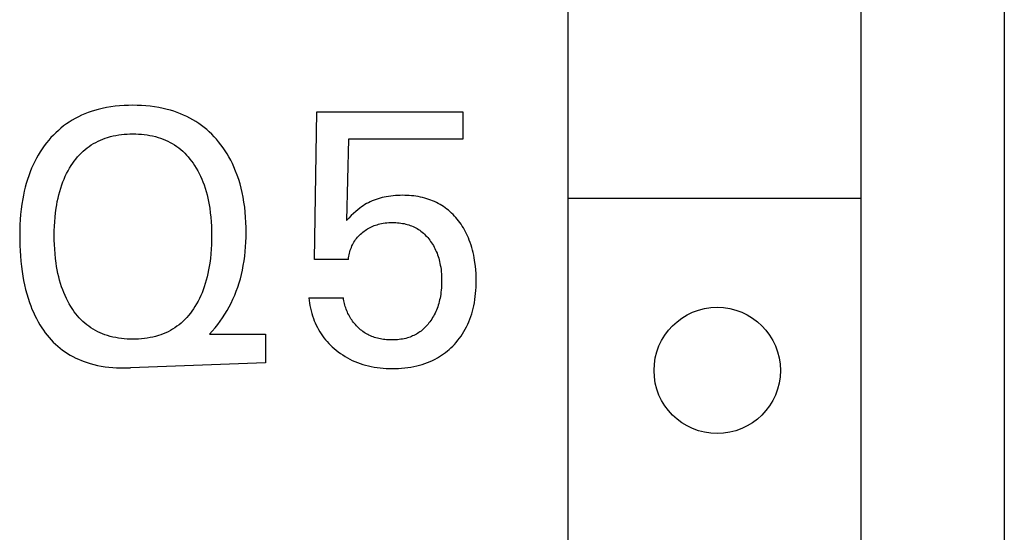
# Model space of a CAD drawing. Extents: x 0 to 594, y 0 to 420.
# Drawn here: x 158 to 166, y 249 to 253 of the extents above; entities that cross this region are included whole.
import ezdxf

# ---------------------------------------------------------------- set-up
doc = ezdxf.new("R2010")
doc.units = 0
doc.header["$LTSCALE"] = 32.67
doc.header["$MEASUREMENT"] = 0
doc.layers.add('20000_FRONT_O', color=7, linetype='CONTINUOUS')

msp = doc.modelspace()

# ---------------------------------------------------------------- linework, layer by layer
at = {"layer": '20000_FRONT_O', "color": 7, "linetype": 'Continuous'}
for p, q in [((166.4728, 343.9434), (166.4728, 224.5434)), ((162.67221, 278.64111), (162.67221, 227.44111)), ((165.22221, 278.64111), (165.22221, 227.44111)), ((158.6171, 252.62407), (158.57992, 252.61502)), ((158.65457, 252.63171), (158.6171, 252.62407)), ((158.69229, 252.63799), (158.65457, 252.63171)), ((158.7302, 252.64299), (158.69229, 252.63799)), ((158.76829, 252.64676), (158.7302, 252.64299)), ((158.80649, 252.64938), (158.76829, 252.64676)), ((158.84477, 252.6509), (158.80649, 252.64938)), ((158.8831, 252.6514), (158.84477, 252.6509)), ((158.92099, 252.65092), (158.8831, 252.6514)), ((158.95885, 252.64944), (158.92099, 252.65092)), ((158.99663, 252.64689), (158.95885, 252.64944)), ((159.03429, 252.64322), (158.99663, 252.64689)), ((159.07179, 252.63836), (159.03429, 252.64322)), ((159.1091, 252.63226), (159.07179, 252.63836)), ((159.14617, 252.62484), (159.1091, 252.63226)), ((159.18298, 252.61606), (159.14617, 252.62484)), ((158.38175, 252.53704), (158.35528, 252.52197)), ((158.40878, 252.55112), (158.38175, 252.53704)), ((158.43632, 252.5642), (158.40878, 252.55112)), ((158.46433, 252.57629), (158.43632, 252.5642)), ((158.49274, 252.58741), (158.46433, 252.57629)), ((158.52151, 252.59757), (158.49274, 252.58741)), ((158.55059, 252.60677), (158.52151, 252.59757)), ((158.57992, 252.61502), (158.55059, 252.60677)), ((159.21207, 252.60805), (159.18298, 252.61606)), ((159.24092, 252.59911), (159.21207, 252.60805)), ((159.26947, 252.58926), (159.24092, 252.59911)), ((159.29768, 252.57846), (159.26947, 252.58926)), ((159.3255, 252.56671), (159.29768, 252.57846)), ((159.35289, 252.55401), (159.3255, 252.56671)), ((159.37978, 252.54033), (159.35289, 252.55401)), ((159.40615, 252.52568), (159.37978, 252.54033)), ((160.46566, 251.30895), (160.48437, 252.59527)), ((160.48437, 252.59527), (161.75822, 252.59527)), ((161.75822, 252.59527), (161.75822, 252.35516)), ((158.25702, 252.45263), (158.23426, 252.4331)), ((158.28048, 252.4713), (158.25702, 252.45263)), ((158.30462, 252.48906), (158.28048, 252.4713)), ((158.32942, 252.50588), (158.30462, 252.48906)), ((158.35528, 252.52197), (158.32942, 252.50588)), ((159.43193, 252.51003), (159.40615, 252.52568)), ((159.45661, 252.49373), (159.43193, 252.51003)), ((159.48066, 252.4765), (159.45661, 252.49373)), ((159.50407, 252.45838), (159.48066, 252.4765)), ((159.52681, 252.43942), (159.50407, 252.45838)), ((158.17034, 252.36975), (158.15056, 252.34719)), ((158.1909, 252.39162), (158.17034, 252.36975)), ((158.21221, 252.41275), (158.1909, 252.39162)), ((158.23426, 252.4331), (158.21221, 252.41275)), ((158.64214, 252.36444), (158.66343, 252.37144)), ((158.66343, 252.37144), (158.68718, 252.37825)), ((158.68718, 252.37825), (158.71117, 252.38411)), ((158.71117, 252.38411), (158.73536, 252.38906)), ((158.73536, 252.38906), (158.75972, 252.39315)), ((158.75972, 252.39315), (158.78422, 252.39641)), ((158.78422, 252.39641), (158.80884, 252.39888)), ((158.80884, 252.39888), (158.83355, 252.40059)), ((158.83355, 252.40059), (158.85831, 252.4016)), ((158.85831, 252.4016), (158.8831, 252.40193)), ((158.8831, 252.40193), (158.90798, 252.40161)), ((158.90798, 252.40161), (158.93284, 252.40062)), ((158.93284, 252.40062), (158.95764, 252.3989)), ((158.95764, 252.3989), (158.98235, 252.39644)), ((158.98235, 252.39644), (159.00695, 252.39318)), ((159.00695, 252.39318), (159.03141, 252.38908)), ((159.03141, 252.38908), (159.05569, 252.38412)), ((159.05569, 252.38412), (159.07978, 252.37826)), ((159.07978, 252.37826), (159.10363, 252.37144)), ((159.10363, 252.37144), (159.12498, 252.36444)), ((159.54888, 252.41966), (159.52681, 252.43942)), ((159.57024, 252.39913), (159.54888, 252.41966)), ((159.59088, 252.37787), (159.57024, 252.39913)), ((159.61079, 252.35592), (159.59088, 252.37787)), ((158.1121, 252.29839), (158.09356, 252.27214)), ((158.13157, 252.32397), (158.1121, 252.29839)), ((158.15056, 252.34719), (158.13157, 252.32397)), ((158.46679, 252.2656), (158.48464, 252.27997)), ((158.48464, 252.27997), (158.50268, 252.29325)), ((158.50268, 252.29325), (158.52128, 252.30576)), ((158.52128, 252.30576), (158.54039, 252.31749)), ((158.54039, 252.31749), (158.55997, 252.32846)), ((158.55997, 252.32846), (158.57998, 252.33864)), ((158.57998, 252.33864), (158.60037, 252.34803)), ((158.60037, 252.34803), (158.62111, 252.35663)), ((158.62111, 252.35663), (158.64214, 252.36444)), ((159.12498, 252.36444), (159.14607, 252.35664)), ((159.14607, 252.35664), (159.16686, 252.34804)), ((159.16686, 252.34804), (159.18732, 252.33865)), ((159.18732, 252.33865), (159.20738, 252.32847)), ((159.20738, 252.32847), (159.22702, 252.31751)), ((159.22702, 252.31751), (159.24619, 252.30577)), ((159.24619, 252.30577), (159.26484, 252.29326)), ((159.26484, 252.29326), (159.28294, 252.27997)), ((159.28294, 252.27997), (159.30081, 252.26561)), ((159.62994, 252.33333), (159.61079, 252.35592)), ((159.64983, 252.30815), (159.62994, 252.33333)), ((159.6688, 252.2823), (159.64983, 252.30815)), ((159.68686, 252.25581), (159.6688, 252.2823)), ((160.76035, 252.35516), (160.7432, 251.64729)), ((161.75822, 252.35516), (160.76035, 252.35516)), ((158.05926, 252.21782), (158.04349, 252.18984)), ((158.07595, 252.24527), (158.05926, 252.21782)), ((158.09356, 252.27214), (158.07595, 252.24527)), ((158.387, 252.18341), (158.40169, 252.20107)), ((158.40169, 252.20107), (158.41702, 252.21816)), ((158.41702, 252.21816), (158.43298, 252.23465)), ((158.43298, 252.23465), (158.44957, 252.25047)), ((158.44957, 252.25047), (158.46679, 252.2656)), ((159.30081, 252.26561), (159.31806, 252.25049)), ((159.31806, 252.25049), (159.33467, 252.23467)), ((159.33467, 252.23467), (159.35065, 252.21818)), ((159.35065, 252.21818), (159.366, 252.20109)), ((159.366, 252.20109), (159.38071, 252.18343)), ((159.704, 252.22872), (159.68686, 252.25581)), ((159.72022, 252.20108), (159.704, 252.22872)), ((159.73552, 252.17292), (159.72022, 252.20108)), ((158.01468, 252.13243), (158.00164, 252.10309)), ((158.02863, 252.16136), (158.01468, 252.13243)), ((158.04349, 252.18984), (158.02863, 252.16136)), ((158.33249, 252.10455), (158.34674, 252.12752)), ((158.34674, 252.12752), (158.35952, 252.14659)), ((158.35952, 252.14659), (158.37294, 252.16523)), ((158.37294, 252.16523), (158.387, 252.18341)), ((159.38071, 252.18343), (159.39478, 252.16525)), ((159.39478, 252.16525), (159.40822, 252.14659)), ((159.40822, 252.14659), (159.42101, 252.12752)), ((159.42101, 252.12752), (159.43527, 252.10455)), ((159.74989, 252.14429), (159.73552, 252.17292)), ((159.76334, 252.11522), (159.74989, 252.14429)), ((159.77863, 252.07888), (159.76334, 252.11522)), ((157.97634, 252.03801), (157.96522, 252.00491)), ((157.98847, 252.07075), (157.97634, 252.03801)), ((158.00164, 252.10309), (157.98847, 252.07075)), ((158.28394, 252.00821), (158.29485, 252.03289)), ((158.29485, 252.03289), (158.30656, 252.05719)), ((158.30656, 252.05719), (158.3191, 252.08109)), ((158.3191, 252.08109), (158.33249, 252.10455)), ((159.43527, 252.10455), (159.44866, 252.0811)), ((159.44866, 252.0811), (159.4612, 252.0572)), ((159.4612, 252.0572), (159.47291, 252.03289)), ((159.47291, 252.03289), (159.48382, 252.00821)), ((159.79255, 252.04201), (159.77863, 252.07888)), ((159.80516, 252.00466), (159.79255, 252.04201)), ((157.94588, 251.9378), (157.9376, 251.90387)), ((157.95508, 251.9715), (157.94588, 251.9378)), ((157.96522, 252.00491), (157.95508, 251.9715)), ((158.25493, 251.92955), (158.26445, 251.95791)), ((158.26445, 251.95791), (158.27381, 251.98321)), ((158.27381, 251.98321), (158.28394, 252.00821)), ((159.48382, 252.00821), (159.49394, 251.98321)), ((159.49394, 251.98321), (159.5033, 251.95791)), ((159.5033, 251.95791), (159.51282, 251.92955)), ((159.8165, 251.9669), (159.80516, 252.00466)), ((159.82662, 251.92878), (159.8165, 251.9669)), ((157.93021, 251.86973), (157.92368, 251.83543)), ((157.9376, 251.90387), (157.93021, 251.86973)), ((158.23152, 251.84294), (158.2385, 251.87203)), ((158.2385, 251.87203), (158.2463, 251.90092)), ((158.2463, 251.90092), (158.25493, 251.92955)), ((159.51282, 251.92955), (159.52146, 251.90092)), ((159.52146, 251.90092), (159.52925, 251.87203)), ((159.52925, 251.87203), (159.53623, 251.84294)), ((159.83557, 251.89036), (159.82662, 251.92878)), ((159.84338, 251.85172), (159.83557, 251.89036)), ((159.85088, 251.808), (159.84338, 251.85172)), ((161.07209, 251.8512), (161.05409, 251.84704)), ((161.0902, 251.85483), (161.07209, 251.8512)), ((161.11015, 251.85824), (161.0902, 251.85483)), ((161.13019, 251.86105), (161.11015, 251.85824)), ((161.1503, 251.86331), (161.13019, 251.86105)), ((161.17047, 251.86502), (161.1503, 251.86331)), ((161.19068, 251.86621), (161.17047, 251.86502)), ((161.21094, 251.86691), (161.19068, 251.86621)), ((161.23122, 251.86713), (161.21094, 251.86691)), ((161.25093, 251.86692), (161.23122, 251.86713)), ((161.27064, 251.86625), (161.25093, 251.86692)), ((161.29032, 251.86513), (161.27064, 251.86625)), ((161.30996, 251.86352), (161.29032, 251.86513)), ((161.32956, 251.8614), (161.30996, 251.86352)), ((161.34908, 251.85876), (161.32956, 251.8614)), ((161.36851, 251.85557), (161.34908, 251.85876)), ((161.38784, 251.85182), (161.36851, 251.85557)), ((161.40705, 251.84748), (161.38784, 251.85182)), ((157.91646, 251.79088), (157.91055, 251.74616)), ((157.92368, 251.83543), (157.91646, 251.79088)), ((158.21508, 251.7547), (158.21984, 251.78424)), ((158.21984, 251.78424), (158.22531, 251.81366)), ((158.22531, 251.81366), (158.23152, 251.84294)), ((159.53623, 251.84294), (159.54244, 251.81366)), ((159.54244, 251.81366), (159.54791, 251.78424)), ((159.54791, 251.78424), (159.55268, 251.7547)), ((159.85706, 251.76409), (159.85088, 251.808)), ((160.87435, 251.76677), (160.86013, 251.75643)), ((160.88892, 251.7766), (160.87435, 251.76677)), ((160.90385, 251.78591), (160.88892, 251.7766)), ((160.91909, 251.79472), (160.90385, 251.78591)), ((160.93463, 251.80299), (160.91909, 251.79472)), ((160.95044, 251.81073), (160.93463, 251.80299)), ((160.96651, 251.81793), (160.95044, 251.81073)), ((160.98362, 251.82491), (160.96651, 251.81793)), ((161.00096, 251.8313), (160.98362, 251.82491)), ((161.0185, 251.8371), (161.00096, 251.8313)), ((161.03622, 251.84235), (161.0185, 251.8371)), ((161.05409, 251.84704), (161.03622, 251.84235)), ((161.42612, 251.84253), (161.40705, 251.84748)), ((161.44332, 251.83749), (161.42612, 251.84253)), ((161.46038, 251.83193), (161.44332, 251.83749)), ((161.47727, 251.82585), (161.46038, 251.83193)), ((161.49396, 251.81925), (161.47727, 251.82585)), ((161.51044, 251.81214), (161.49396, 251.81925)), ((161.52668, 251.8045), (161.51044, 251.81214)), ((161.54265, 251.79634), (161.52668, 251.8045)), ((161.55835, 251.78766), (161.54265, 251.79634)), ((161.57373, 251.77845), (161.55835, 251.78766)), ((161.58879, 251.76873), (161.57373, 251.77845)), ((161.60355, 251.75845), (161.58879, 251.76873)), ((162.67221, 251.84111), (165.22221, 251.84111)), ((157.90586, 251.7013), (157.90231, 251.65632)), ((157.91055, 251.74616), (157.90586, 251.7013)), ((158.20562, 251.67608), (158.20979, 251.71545)), ((158.20979, 251.71545), (158.21508, 251.7547)), ((159.55268, 251.7547), (159.55796, 251.71545)), ((159.55796, 251.71545), (159.56213, 251.67608)), ((159.86197, 251.72003), (159.85706, 251.76409)), ((159.86567, 251.67585), (159.86197, 251.72003)), ((160.78529, 251.6906), (160.76402, 251.66916)), ((160.80453, 251.70906), (160.78529, 251.6906)), ((160.82427, 251.72698), (160.80453, 251.70906)), ((160.84193, 251.74204), (160.82427, 251.72698)), ((160.86013, 251.75643), (160.84193, 251.74204)), ((161.61796, 251.74767), (161.60355, 251.75845)), ((161.63199, 251.7364), (161.61796, 251.74767)), ((161.64565, 251.72467), (161.63199, 251.7364)), ((161.65892, 251.7125), (161.64565, 251.72467)), ((161.6718, 251.6999), (161.65892, 251.7125)), ((161.68428, 251.68691), (161.6718, 251.6999)), ((161.69635, 251.67353), (161.68428, 251.68691)), ((157.89982, 251.61125), (157.89831, 251.56614)), ((157.90231, 251.65632), (157.89982, 251.61125)), ((158.19905, 251.55749), (158.20031, 251.59707)), ((158.20031, 251.59707), (158.20248, 251.63661)), ((158.20248, 251.63661), (158.20562, 251.67608)), ((159.56213, 251.67608), (159.56527, 251.63661)), ((159.56527, 251.63661), (159.56744, 251.59707)), ((159.56744, 251.59707), (159.5687, 251.55749)), ((159.86822, 251.63156), (159.86567, 251.67585)), ((159.86966, 251.58721), (159.86822, 251.63156)), ((160.76402, 251.66916), (160.7432, 251.64729)), ((160.96165, 251.59272), (160.97345, 251.59797)), ((160.97345, 251.59797), (160.98543, 251.6028)), ((160.98543, 251.6028), (160.99757, 251.60721)), ((160.99757, 251.60721), (161.00986, 251.61121)), ((161.00986, 251.61121), (161.02228, 251.6148)), ((161.02228, 251.6148), (161.0348, 251.61799)), ((161.0348, 251.61799), (161.04741, 251.62078)), ((161.04741, 251.62078), (161.06332, 251.62373)), ((161.06332, 251.62373), (161.07931, 251.62609)), ((161.07931, 251.62609), (161.09539, 251.62788)), ((161.09539, 251.62788), (161.11152, 251.62914)), ((161.11152, 251.62914), (161.1277, 251.62988)), ((161.1277, 251.62988), (161.14391, 251.63014)), ((161.14391, 251.63014), (161.15848, 251.62997)), ((161.15848, 251.62997), (161.17304, 251.62941)), ((161.17304, 251.62941), (161.18759, 251.62845)), ((161.18759, 251.62845), (161.20209, 251.62706)), ((161.20209, 251.62706), (161.21654, 251.62523)), ((161.21654, 251.62523), (161.23092, 251.62295)), ((161.23092, 251.62295), (161.24522, 251.62018)), ((161.24522, 251.62018), (161.25941, 251.61693)), ((161.25941, 251.61693), (161.27349, 251.61316)), ((161.27349, 251.61316), (161.28624, 251.60926)), ((161.28624, 251.60926), (161.29886, 251.60491)), ((161.29886, 251.60491), (161.31133, 251.60013)), ((161.31133, 251.60013), (161.32361, 251.59491)), ((161.32361, 251.59491), (161.3357, 251.58925)), ((161.70801, 251.6598), (161.69635, 251.67353)), ((161.71924, 251.64573), (161.70801, 251.6598)), ((161.73067, 251.63049), (161.71924, 251.64573)), ((161.74161, 251.6149), (161.73067, 251.63049)), ((161.75208, 251.599), (161.74161, 251.6149)), ((161.76208, 251.5828), (161.75208, 251.599)), ((157.89831, 251.56614), (157.8977, 251.521)), ((157.8977, 251.521), (157.89792, 251.47534)), ((158.19862, 251.51788), (158.19905, 251.55749)), ((158.19899, 251.47761), (158.19862, 251.51788)), ((159.5687, 251.55749), (159.56914, 251.51788)), ((159.56914, 251.51788), (159.56877, 251.47749)), ((159.86951, 251.5014), (159.87006, 251.54282)), ((159.87006, 251.54282), (159.86966, 251.58721)), ((160.83961, 251.5011), (160.84833, 251.51074)), ((160.84833, 251.51074), (160.85742, 251.52005)), ((160.85742, 251.52005), (160.86685, 251.52902)), ((160.86685, 251.52902), (160.8766, 251.53765)), ((160.8766, 251.53765), (160.88664, 251.54594)), ((160.88664, 251.54594), (160.89667, 251.55369)), ((160.89667, 251.55369), (160.90695, 251.5611)), ((160.90695, 251.5611), (160.91745, 251.56817)), ((160.91745, 251.56817), (160.92818, 251.57488)), ((160.92818, 251.57488), (160.93913, 251.58121)), ((160.93913, 251.58121), (160.95029, 251.58716)), ((160.95029, 251.58716), (160.96165, 251.59272)), ((161.3357, 251.58925), (161.34756, 251.58315)), ((161.34756, 251.58315), (161.35918, 251.57661)), ((161.35918, 251.57661), (161.37053, 251.56964)), ((161.37053, 251.56964), (161.38159, 251.56223)), ((161.38159, 251.56223), (161.39251, 251.55427)), ((161.39251, 251.55427), (161.4031, 251.54588)), ((161.4031, 251.54588), (161.41337, 251.53709)), ((161.41337, 251.53709), (161.42331, 251.52793)), ((161.42331, 251.52793), (161.43294, 251.51842)), ((161.43294, 251.51842), (161.44224, 251.50858)), ((161.44224, 251.50858), (161.45122, 251.49844)), ((161.7716, 251.56632), (161.76208, 251.5828)), ((161.78064, 251.54958), (161.7716, 251.56632)), ((161.78923, 251.53259), (161.78064, 251.54958)), ((161.79734, 251.51538), (161.78923, 251.53259)), ((161.805, 251.49796), (161.79734, 251.51538)), ((157.89792, 251.47534), (157.89902, 251.42971)), ((157.89902, 251.42971), (157.90104, 251.38413)), ((158.20021, 251.43737), (158.19899, 251.47761)), ((158.20233, 251.39717), (158.20021, 251.43737)), ((159.56756, 251.43714), (159.56543, 251.39682)), ((159.56877, 251.47749), (159.56756, 251.43714)), ((159.86563, 251.41866), (159.86805, 251.46)), ((159.86805, 251.46), (159.86951, 251.5014)), ((160.786, 251.41377), (160.79113, 251.42555)), ((160.79113, 251.42555), (160.7967, 251.43712)), ((160.7967, 251.43712), (160.80271, 251.44845)), ((160.80271, 251.44845), (160.80917, 251.45952)), ((160.80917, 251.45952), (160.81607, 251.47031)), ((160.81607, 251.47031), (160.82341, 251.4808)), ((160.82341, 251.4808), (160.8313, 251.49112)), ((160.8313, 251.49112), (160.83961, 251.5011)), ((161.45122, 251.49844), (161.45988, 251.48802)), ((161.45988, 251.48802), (161.46821, 251.47734)), ((161.46821, 251.47734), (161.47681, 251.4656)), ((161.47681, 251.4656), (161.48503, 251.45362)), ((161.48503, 251.45362), (161.49287, 251.44138)), ((161.49287, 251.44138), (161.50033, 251.42892)), ((161.50033, 251.42892), (161.50739, 251.41625)), ((161.81359, 251.47677), (161.805, 251.49796)), ((161.82153, 251.45533), (161.81359, 251.47677)), ((161.82884, 251.43367), (161.82153, 251.45533)), ((161.83554, 251.41181), (161.82884, 251.43367)), ((157.90104, 251.38413), (157.904, 251.3386)), ((157.904, 251.3386), (157.90796, 251.29316)), ((158.20542, 251.35704), (158.20233, 251.39717)), ((158.20954, 251.317), (158.20542, 251.35704)), ((159.56234, 251.35658), (159.55822, 251.31642)), ((159.56543, 251.39682), (159.56234, 251.35658)), ((159.85208, 251.29526), (159.85769, 251.33626)), ((159.85769, 251.33626), (159.86219, 251.3774)), ((159.86219, 251.3774), (159.86563, 251.41866)), ((160.76383, 251.33589), (160.76632, 251.34929)), ((160.76632, 251.34929), (160.76932, 251.36261)), ((160.76932, 251.36261), (160.77281, 251.37582)), ((160.77281, 251.37582), (160.77681, 251.3889)), ((160.77681, 251.3889), (160.78131, 251.40181)), ((160.78131, 251.40181), (160.786, 251.41377)), ((161.50739, 251.41625), (161.51407, 251.40336)), ((161.51407, 251.40336), (161.52036, 251.39029)), ((161.52036, 251.39029), (161.52625, 251.37703)), ((161.52625, 251.37703), (161.53207, 251.36278)), ((161.53207, 251.36278), (161.53745, 251.34835)), ((161.53745, 251.34835), (161.5424, 251.33376)), ((161.84163, 251.38977), (161.83554, 251.41181)), ((161.84713, 251.36757), (161.84163, 251.38977)), ((161.85207, 251.34524), (161.84713, 251.36757)), ((161.85645, 251.32281), (161.85207, 251.34524)), ((157.90796, 251.29316), (157.91295, 251.24781)), ((158.21473, 251.27707), (158.20954, 251.317)), ((158.2194, 251.24704), (158.21473, 251.27707)), ((159.55302, 251.27638), (159.54836, 251.24635)), ((159.55822, 251.31642), (159.55302, 251.27638)), ((159.83731, 251.21384), (159.8453, 251.25445)), ((159.8453, 251.25445), (159.85208, 251.29526)), ((160.76035, 251.30895), (160.46566, 251.30895)), ((160.76035, 251.30895), (160.76184, 251.32243)), ((160.76184, 251.32243), (160.76383, 251.33589)), ((161.5424, 251.33376), (161.54693, 251.31903)), ((161.54693, 251.31903), (161.55105, 251.30418)), ((161.55105, 251.30418), (161.55478, 251.28922)), ((161.55478, 251.28922), (161.55811, 251.27418)), ((161.55811, 251.27418), (161.56107, 251.25905)), ((161.56107, 251.25905), (161.56429, 251.23984)), ((161.86293, 251.28263), (161.85645, 251.32281)), ((161.86694, 251.25034), (161.86293, 251.28263)), ((157.91295, 251.24781), (157.91901, 251.20258)), ((157.91901, 251.20258), (157.92516, 251.16347)), ((158.22476, 251.21712), (158.2194, 251.24704)), ((158.23083, 251.18734), (158.22476, 251.21712)), ((158.23766, 251.15773), (158.23083, 251.18734)), ((159.53694, 251.18664), (159.53012, 251.15703)), ((159.54301, 251.21642), (159.53694, 251.18664)), ((159.54836, 251.24635), (159.54301, 251.21642)), ((159.81941, 251.14014), (159.8289, 251.17686)), ((159.8289, 251.17686), (159.83731, 251.21384)), ((161.56429, 251.23984), (161.56695, 251.22056)), ((161.56695, 251.22056), (161.56907, 251.2012)), ((161.56907, 251.2012), (161.57068, 251.1818)), ((161.57068, 251.1818), (161.5718, 251.16236)), ((161.86997, 251.21793), (161.86694, 251.25034)), ((161.87206, 251.18543), (161.86997, 251.21793)), ((161.87325, 251.15288), (161.87206, 251.18543)), ((157.92516, 251.16347), (157.93221, 251.12451)), ((157.93221, 251.12451), (157.94022, 251.08573)), ((157.94022, 251.08573), (157.94923, 251.04718)), ((158.24529, 251.12831), (158.23766, 251.15773)), ((158.25374, 251.09914), (158.24529, 251.12831)), ((158.26306, 251.07022), (158.25374, 251.09914)), ((159.51403, 251.09844), (159.50469, 251.06953)), ((159.52249, 251.12762), (159.51403, 251.09844)), ((159.53012, 251.15703), (159.52249, 251.12762)), ((159.79716, 251.0676), (159.80884, 251.1037)), ((159.80884, 251.1037), (159.81941, 251.14014)), ((161.57175, 251.08215), (161.57053, 251.06156)), ((161.57246, 251.10277), (161.57175, 251.08215)), ((161.5718, 251.16236), (161.57246, 251.14289)), ((161.57246, 251.14289), (161.57268, 251.12341)), ((161.57268, 251.12341), (161.57246, 251.10277)), ((161.87235, 251.06613), (161.87327, 251.0932)), ((161.8736, 251.12029), (161.87325, 251.15288)), ((161.87327, 251.0932), (161.8736, 251.12029)), ((157.94923, 251.04718), (157.95932, 251.00891)), ((157.95932, 251.00891), (157.97053, 250.97095)), ((158.2722, 251.04451), (158.26306, 251.07022)), ((158.28209, 251.01907), (158.2722, 251.04451)), ((158.29275, 250.99395), (158.28209, 251.01907)), ((158.30421, 250.96917), (158.29275, 250.99395)), ((159.47502, 250.99353), (159.46356, 250.96886)), ((159.48568, 251.01856), (159.47502, 250.99353)), ((159.49556, 251.04391), (159.48568, 251.01856)), ((159.50469, 251.06953), (159.49556, 251.04391)), ((159.75534, 250.96177), (159.77042, 250.99659)), ((159.77042, 250.99659), (159.78436, 251.03188)), ((159.78436, 251.03188), (159.79716, 251.0676)), ((161.56423, 251.00464), (161.56125, 250.98654)), ((161.56673, 251.0228), (161.56423, 251.00464)), ((161.56877, 251.04101), (161.56673, 251.0228)), ((161.57053, 251.06156), (161.56877, 251.04101)), ((161.8657, 250.9852), (161.8686, 251.01211)), ((161.8686, 251.01211), (161.87081, 251.03909)), ((161.87081, 251.03909), (161.87235, 251.06613)), ((157.97053, 250.97095), (157.98293, 250.93336)), ((157.98293, 250.93336), (157.99337, 250.90458)), ((158.31649, 250.94479), (158.30421, 250.96917)), ((158.32962, 250.92082), (158.31649, 250.94479)), ((158.34362, 250.89733), (158.32962, 250.92082)), ((159.43814, 250.92071), (159.42413, 250.89733)), ((159.45127, 250.94457), (159.43814, 250.92071)), ((159.46356, 250.96886), (159.45127, 250.94457)), ((159.7222, 250.89474), (159.73909, 250.92747)), ((159.73909, 250.92747), (159.75534, 250.96177)), ((160.41577, 250.97372), (160.41832, 250.95102)), ((160.41577, 250.97372), (160.71669, 250.97372)), ((160.41832, 250.95102), (160.42157, 250.92836)), ((160.42157, 250.92836), (160.42553, 250.90576)), ((160.71833, 250.9611), (160.71669, 250.97372)), ((160.72039, 250.94848), (160.71833, 250.9611)), ((160.72287, 250.93589), (160.72039, 250.94848)), ((160.72575, 250.92334), (160.72287, 250.93589)), ((160.72904, 250.91084), (160.72575, 250.92334)), ((160.73273, 250.89841), (160.72904, 250.91084)), ((161.54283, 250.91092), (161.53796, 250.89613)), ((161.54729, 250.92584), (161.54283, 250.91092)), ((161.55136, 250.94088), (161.54729, 250.92584)), ((161.55503, 250.95602), (161.55136, 250.94088)), ((161.55832, 250.97125), (161.55503, 250.95602)), ((161.56125, 250.98654), (161.55832, 250.97125)), ((161.85246, 250.90512), (161.85767, 250.93169)), ((161.85767, 250.93169), (161.86207, 250.95838)), ((161.86207, 250.95838), (161.8657, 250.9852)), ((157.99337, 250.90458), (158.00458, 250.87607)), ((158.00458, 250.87607), (158.01658, 250.8479)), ((158.01658, 250.8479), (158.02941, 250.82009)), ((158.34816, 250.89012), (158.34362, 250.89733)), ((158.36051, 250.87139), (158.34816, 250.89012)), ((158.37347, 250.85307), (158.36051, 250.87139)), ((158.38703, 250.83518), (158.37347, 250.85307)), ((158.40119, 250.81779), (158.38703, 250.83518)), ((159.38395, 250.83964), (159.36923, 250.82139)), ((159.398, 250.85841), (159.38395, 250.83964)), ((159.4114, 250.87766), (159.398, 250.85841)), ((159.42413, 250.89733), (159.4114, 250.87766)), ((159.66518, 250.80011), (159.68522, 250.83102)), ((159.68522, 250.83102), (159.70424, 250.86258)), ((159.70424, 250.86258), (159.7222, 250.89474)), ((160.42553, 250.90576), (160.43019, 250.88326)), ((160.43019, 250.88326), (160.43556, 250.86089)), ((160.43556, 250.86089), (160.44165, 250.8387)), ((160.44165, 250.8387), (160.44845, 250.8167)), ((160.7368, 250.88606), (160.73273, 250.89841)), ((160.74126, 250.8738), (160.7368, 250.88606)), ((160.74609, 250.86165), (160.74126, 250.8738)), ((160.75129, 250.84963), (160.74609, 250.86165)), ((160.75685, 250.83775), (160.75129, 250.84963)), ((160.76277, 250.82602), (160.75685, 250.83775)), ((160.76903, 250.81446), (160.76277, 250.82602)), ((161.50841, 250.82713), (161.50145, 250.81421)), ((161.51498, 250.84024), (161.50841, 250.82713)), ((161.52115, 250.85354), (161.51498, 250.84024)), ((161.52694, 250.86701), (161.52115, 250.85354)), ((161.53267, 250.88149), (161.52694, 250.86701)), ((161.53796, 250.89613), (161.53267, 250.88149)), ((161.82664, 250.81109), (161.83417, 250.8343)), ((161.83417, 250.8343), (161.84097, 250.85773)), ((161.84097, 250.85773), (161.84706, 250.88134)), ((161.84706, 250.88134), (161.85246, 250.90512)), ((158.02941, 250.82009), (158.04308, 250.79269)), ((158.04308, 250.79269), (158.05764, 250.76573)), ((158.05764, 250.76573), (158.07309, 250.73927)), ((158.07309, 250.73927), (158.08948, 250.71334)), ((158.41596, 250.80092), (158.40119, 250.81779)), ((158.43135, 250.78463), (158.41596, 250.80092)), ((158.44734, 250.76897), (158.43135, 250.78463)), ((158.46395, 250.75396), (158.44734, 250.76897)), ((158.48118, 250.73967), (158.46395, 250.75396)), ((158.49923, 250.72597), (158.48118, 250.73967)), ((159.28571, 250.73967), (159.26758, 250.72598)), ((159.30374, 250.75458), (159.28571, 250.73967)), ((159.32111, 250.77025), (159.30374, 250.75458)), ((159.33781, 250.78664), (159.32111, 250.77025)), ((159.35385, 250.8037), (159.33781, 250.78664)), ((159.36923, 250.82139), (159.35385, 250.8037)), ((159.59921, 250.71165), (159.62215, 250.74039)), ((159.62215, 250.74039), (159.64415, 250.76989)), ((159.64415, 250.76989), (159.66518, 250.80011)), ((160.44845, 250.8167), (160.45596, 250.79494)), ((160.45596, 250.79494), (160.46363, 250.77486)), ((160.46363, 250.77486), (160.47192, 250.75505)), ((160.47192, 250.75505), (160.48084, 250.73552)), ((160.77564, 250.80308), (160.76903, 250.81446)), ((160.78257, 250.79189), (160.77564, 250.80308)), ((160.78984, 250.78092), (160.78257, 250.79189)), ((160.79742, 250.77017), (160.78984, 250.78092)), ((160.80508, 250.75996), (160.79742, 250.77017)), ((160.81304, 250.74999), (160.80508, 250.75996)), ((160.82127, 250.74027), (160.81304, 250.74999)), ((160.82978, 250.73081), (160.82127, 250.74027)), ((161.4546, 250.74522), (161.4466, 250.73576)), ((161.46232, 250.75491), (161.4546, 250.74522)), ((161.46977, 250.76479), (161.46232, 250.75491)), ((161.47827, 250.77679), (161.46977, 250.76479)), ((161.48638, 250.78903), (161.47827, 250.77679)), ((161.49411, 250.80151), (161.48638, 250.78903)), ((161.50145, 250.81421), (161.49411, 250.80151)), ((161.78906, 250.72114), (161.7996, 250.74313)), ((161.7996, 250.74313), (161.80937, 250.76547)), ((161.80937, 250.76547), (161.81838, 250.78814)), ((161.81838, 250.78814), (161.82664, 250.81109)), ((158.08948, 250.71334), (158.10454, 250.6912)), ((158.10454, 250.6912), (158.12032, 250.66954)), ((158.12032, 250.66954), (158.1368, 250.64839)), ((158.51787, 250.71306), (158.49923, 250.72597)), ((158.53705, 250.70093), (158.51787, 250.71306)), ((158.55673, 250.68959), (158.53705, 250.70093)), ((158.57687, 250.67906), (158.55673, 250.68959)), ((158.5974, 250.66933), (158.57687, 250.67906)), ((158.6183, 250.66043), (158.5974, 250.66933)), ((158.63952, 250.65234), (158.6183, 250.66043)), ((158.661, 250.64508), (158.63952, 250.65234)), ((159.1269, 250.65234), (159.10537, 250.64508)), ((159.14817, 250.66043), (159.1269, 250.65234)), ((159.16911, 250.66935), (159.14817, 250.66043)), ((159.1897, 250.67907), (159.16911, 250.66935)), ((159.20989, 250.68961), (159.1897, 250.67907)), ((159.22963, 250.70094), (159.20989, 250.68961)), ((159.24887, 250.71307), (159.22963, 250.70094)), ((159.26758, 250.72598), (159.24887, 250.71307)), ((159.57537, 250.68372), (159.55198, 250.65721)), ((159.55198, 250.65721), (160.03845, 250.65721)), ((159.57537, 250.68372), (159.59921, 250.71165)), ((160.03845, 250.65721), (160.03845, 250.40774)), ((160.48084, 250.73552), (160.49039, 250.71631)), ((160.49039, 250.71631), (160.50058, 250.69745)), ((160.50058, 250.69745), (160.5114, 250.67895)), ((160.5114, 250.67895), (160.52286, 250.66085)), ((160.52286, 250.66085), (160.53496, 250.64318)), ((160.83856, 250.72164), (160.82978, 250.73081)), ((160.84761, 250.71275), (160.83856, 250.72164)), ((160.85691, 250.70417), (160.84761, 250.71275)), ((160.86646, 250.6959), (160.85691, 250.70417)), ((160.87626, 250.68797), (160.86646, 250.6959)), ((160.88629, 250.68038), (160.87626, 250.68797)), ((160.89656, 250.67314), (160.88629, 250.68038)), ((160.90706, 250.66628), (160.89656, 250.67314)), ((160.91777, 250.65979), (160.90706, 250.66628)), ((160.92869, 250.65371), (160.91777, 250.65979)), ((160.93983, 250.64803), (160.92869, 250.65371)), ((161.34171, 250.65193), (161.33086, 250.64649)), ((161.35236, 250.65774), (161.34171, 250.65193)), ((161.3628, 250.6639), (161.35236, 250.65774)), ((161.37301, 250.67043), (161.3628, 250.6639)), ((161.38298, 250.67731), (161.37301, 250.67043)), ((161.39289, 250.6847), (161.38298, 250.67731)), ((161.40253, 250.69244), (161.39289, 250.6847)), ((161.41189, 250.70051), (161.40253, 250.69244)), ((161.42098, 250.7089), (161.41189, 250.70051)), ((161.4298, 250.71758), (161.42098, 250.7089)), ((161.43834, 250.72654), (161.4298, 250.71758)), ((161.4466, 250.73576), (161.43834, 250.72654)), ((161.74165, 250.64099), (161.75455, 250.6604)), ((161.75455, 250.6604), (161.76675, 250.68025)), ((161.76675, 250.68025), (161.77826, 250.7005)), ((161.77826, 250.7005), (161.78906, 250.72114)), ((158.1368, 250.64839), (158.15398, 250.62781)), ((158.15398, 250.62781), (158.17186, 250.60783)), ((158.17186, 250.60783), (158.19041, 250.5885)), ((158.19041, 250.5885), (158.20963, 250.56985)), ((158.20963, 250.56985), (158.22951, 250.55193)), ((158.68499, 250.63804), (158.661, 250.64508)), ((158.70922, 250.63197), (158.68499, 250.63804)), ((158.73366, 250.62684), (158.70922, 250.63197)), ((158.75829, 250.62262), (158.73366, 250.62684)), ((158.78306, 250.61925), (158.75829, 250.62262)), ((158.80797, 250.6167), (158.78306, 250.61925)), ((158.83296, 250.61492), (158.80797, 250.6167)), ((158.85801, 250.61389), (158.83296, 250.61492)), ((158.8831, 250.61355), (158.85801, 250.61389)), ((158.9082, 250.61389), (158.8831, 250.61355)), ((158.93327, 250.61493), (158.9082, 250.61389)), ((158.95829, 250.6167), (158.93327, 250.61493)), ((158.98321, 250.61925), (158.95829, 250.6167)), ((159.00801, 250.62262), (158.98321, 250.61925)), ((159.03265, 250.62685), (159.00801, 250.62262)), ((159.05711, 250.63198), (159.03265, 250.62685)), ((159.08136, 250.63804), (159.05711, 250.63198)), ((159.10537, 250.64508), (159.08136, 250.63804)), ((160.53496, 250.64318), (160.54773, 250.62591)), ((160.54773, 250.62591), (160.56112, 250.6091)), ((160.56112, 250.6091), (160.57509, 250.59276)), ((160.57509, 250.59276), (160.58962, 250.5769)), ((160.58962, 250.5769), (160.60469, 250.56154)), ((160.95161, 250.64257), (160.93983, 250.64803)), ((160.9636, 250.63755), (160.95161, 250.64257)), ((160.97578, 250.63297), (160.9636, 250.63755)), ((160.98812, 250.62881), (160.97578, 250.63297)), ((161.00062, 250.62505), (160.98812, 250.62881)), ((161.01326, 250.62169), (161.00062, 250.62505)), ((161.02603, 250.61872), (161.01326, 250.62169)), ((161.0389, 250.61612), (161.02603, 250.61872)), ((161.05186, 250.61388), (161.0389, 250.61612)), ((161.0649, 250.61199), (161.05186, 250.61388)), ((161.07801, 250.61044), (161.0649, 250.61199)), ((161.09115, 250.60921), (161.07801, 250.61044)), ((161.10433, 250.6083), (161.09115, 250.60921)), ((161.11753, 250.60769), (161.10433, 250.6083)), ((161.13073, 250.60736), (161.11753, 250.60769)), ((161.14391, 250.60732), (161.13073, 250.60736)), ((161.15869, 250.60759), (161.14391, 250.60732)), ((161.17342, 250.60822), (161.15869, 250.60759)), ((161.1881, 250.60924), (161.17342, 250.60822)), ((161.2027, 250.61067), (161.1881, 250.60924)), ((161.21723, 250.61253), (161.2027, 250.61067)), ((161.23167, 250.61485), (161.21723, 250.61253)), ((161.24601, 250.61766), (161.23167, 250.61485)), ((161.26024, 250.62097), (161.24601, 250.61766)), ((161.27436, 250.62482), (161.26024, 250.62097)), ((161.2859, 250.6284), (161.27436, 250.62482)), ((161.29734, 250.63237), (161.2859, 250.6284)), ((161.30866, 250.6367), (161.29734, 250.63237)), ((161.31984, 250.64141), (161.30866, 250.6367)), ((161.33086, 250.64649), (161.31984, 250.64141)), ((161.66884, 250.55322), (161.68338, 250.56834)), ((161.68338, 250.56834), (161.69893, 250.5857)), ((161.69893, 250.5857), (161.71383, 250.60361)), ((161.71383, 250.60361), (161.72808, 250.62205)), ((161.72808, 250.62205), (161.74165, 250.64099)), ((158.22951, 250.55193), (158.25004, 250.53478)), ((158.25004, 250.53478), (158.27121, 250.51844)), ((158.27121, 250.51844), (158.29301, 250.50295)), ((158.29301, 250.50295), (158.31541, 250.4883)), ((158.31541, 250.4883), (158.33836, 250.4745)), ((160.60469, 250.56154), (160.62025, 250.54666)), ((160.62025, 250.54666), (160.63629, 250.5323)), ((160.63629, 250.5323), (160.65276, 250.51844)), ((160.65276, 250.51844), (160.67165, 250.5036)), ((160.67165, 250.5036), (160.69104, 250.48942)), ((160.69104, 250.48942), (160.7109, 250.47593)), ((161.57179, 250.47343), (161.58904, 250.48534)), ((161.58904, 250.48534), (161.60589, 250.49783)), ((161.60589, 250.49783), (161.62231, 250.51088)), ((161.62231, 250.51088), (161.63829, 250.52448)), ((161.63829, 250.52448), (161.65381, 250.53859)), ((161.65381, 250.53859), (161.66884, 250.55322)), ((158.33836, 250.4745), (158.36181, 250.46156)), ((158.36181, 250.46156), (158.38573, 250.44945)), ((158.38573, 250.44945), (158.41007, 250.43819)), ((158.41007, 250.43819), (158.43478, 250.42776)), ((158.43478, 250.42776), (158.45984, 250.41818)), ((158.45984, 250.41818), (158.48519, 250.40943)), ((158.48519, 250.40943), (158.5108, 250.40151)), ((158.5108, 250.40151), (158.54311, 250.39276)), ((160.03845, 250.40774), (158.86162, 250.36322)), ((160.7109, 250.47593), (160.73121, 250.46315)), ((160.73121, 250.46315), (160.75196, 250.45109)), ((160.75196, 250.45109), (160.77311, 250.43978)), ((160.77311, 250.43978), (160.79465, 250.42923)), ((160.79465, 250.42923), (160.81717, 250.41919)), ((160.81717, 250.41919), (160.84003, 250.40997)), ((160.84003, 250.40997), (160.86322, 250.40155)), ((160.86322, 250.40155), (160.88668, 250.39393)), ((160.88668, 250.39393), (160.91038, 250.38708)), ((161.37974, 250.38726), (161.40298, 250.39405)), ((161.40298, 250.39405), (161.42599, 250.40161)), ((161.42599, 250.40161), (161.44873, 250.40995)), ((161.44873, 250.40995), (161.47114, 250.4191)), ((161.47114, 250.4191), (161.49321, 250.42904)), ((161.49321, 250.42904), (161.51488, 250.43981)), ((161.51488, 250.43981), (161.53613, 250.4514)), ((161.53613, 250.4514), (161.55414, 250.46211)), ((161.55414, 250.46211), (161.57179, 250.47343)), ((158.54311, 250.39276), (158.57572, 250.38526)), ((158.57572, 250.38526), (158.60856, 250.37893)), ((158.60856, 250.37893), (158.6416, 250.37373)), ((158.6416, 250.37373), (158.6748, 250.3696)), ((158.6748, 250.3696), (158.70811, 250.36647)), ((158.70811, 250.36647), (158.74149, 250.36428)), ((158.74149, 250.36428), (158.77488, 250.36299)), ((158.77488, 250.36299), (158.80826, 250.36253)), ((158.80826, 250.36253), (158.83667, 250.3627)), ((158.83667, 250.3627), (158.86162, 250.36322)), ((160.91038, 250.38708), (160.93429, 250.38101)), ((160.93429, 250.38101), (160.95836, 250.37569)), ((160.95836, 250.37569), (160.98457, 250.37078)), ((160.98457, 250.37078), (161.01091, 250.36671)), ((161.01091, 250.36671), (161.03737, 250.36346)), ((161.03737, 250.36346), (161.06392, 250.36098)), ((161.06392, 250.36098), (161.09054, 250.35924)), ((161.09054, 250.35924), (161.11721, 250.35821)), ((161.11721, 250.35821), (161.14391, 250.35785)), ((161.14391, 250.35785), (161.17069, 250.35815)), ((161.17069, 250.35815), (161.19746, 250.35913)), ((161.19746, 250.35913), (161.22419, 250.36082)), ((161.22419, 250.36082), (161.25085, 250.36327)), ((161.25085, 250.36327), (161.27741, 250.3665)), ((161.27741, 250.3665), (161.30386, 250.37054)), ((161.30386, 250.37054), (161.33016, 250.37545)), ((161.33016, 250.37545), (161.3563, 250.38124)), ((161.3563, 250.38124), (161.37974, 250.38726))]:
    msp.add_line(p, q, dxfattribs=at)
msp.add_circle((163.97221, 250.34111), 0.55, dxfattribs=at)

doc.saveas('drawing.dxf')
